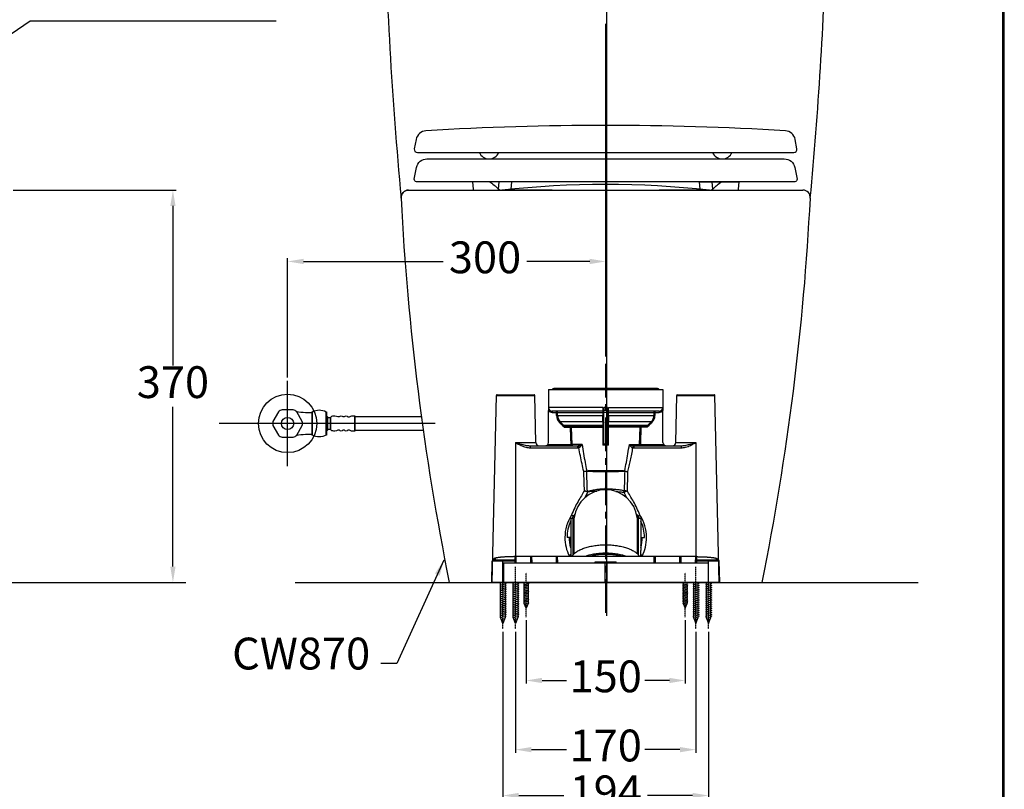
# Model space of a CAD drawing. Units: millimetres. Extents: x 700 to 2717, y 4118 to 6988.
# Drawn here: x 1771 to 2700, y 4731 to 5456 of the extents above; entities that cross this region are included whole.
import ezdxf

# ---------------------------------------------------------------- set-up
doc = ezdxf.new("R2010")
doc.units = ezdxf.units.MM
for name, pattern in [('CENTER', [50.8, 31.75, -6.35, 6.35, -6.35]), ('DASHED', [0.75, 0.5, -0.25]), ('HIDDEN', [0.375, 0.25, -0.125])]:
    doc.linetypes.add(name, pattern=pattern)
doc.layers.add('C', color=1, linetype='Continuous')
doc.layers.add('PIC02', color=7, linetype='Continuous')
doc.dimstyles.new('AM_ISO', dxfattribs={"dimscale": 3, "dimtxt": 3.5, "dimasz": 2.5, "dimexe": 1, "dimexo": 1, "dimgap": 1.5, "dimtad": 0, "dimtih": 1, "dimtoh": 1, "dimdsep": 46, "dimtxsty": 'Standard', "dimcen": 0, "dimclrd": 256, "dimclre": 256, "dimclrt": 2, "dimadec": 0, "dimazin": 2, "dimtp": 0.1, "dimtm": 0.1, "dimtfac": 0.71, "dimtix": 1, "dimtmove": 2, "dimatfit": 0, "dimfxl": 1, "dimlwd": -1, "dimlwe": -1, "dimarcsym": 0})
doc.dimstyles.get("Standard").update_dxf_attribs({"dimtxt": 15, "dimasz": 15, "dimexe": 0, "dimexo": 20, "dimgap": 0, "dimtad": 2, "dimtih": 1, "dimtoh": 1, "dimdec": 4, "dimdsep": 46, "dimtxsty": 'Standard', "dimcen": 0.09, "dimadec": 0, "dimazin": 2, "dimtfac": 1, "dimtdec": 4, "dimtofl": 0, "dimtmove": 0, "dimatfit": 3, "dimfxl": 1, "dimtolj": 1, "dimtzin": 0, "dimarcsym": 0})

# ---------------------------------------------------------------- blocks, each defined once
blk = doc.blocks.new('*D38')
at = {"layer": 'C'}
for p, q in [((2226.72, 4879.26), (2226.72, 4721.97)), ((2420.72, 4879.26), (2420.72, 4721.97)), ((2241.72, 4724.97), (2284.22, 4724.97)), ((2405.72, 4724.97), (2363.22, 4724.97))]:
    blk.add_line(p, q, dxfattribs=at)
for points in [[(2241.72, 4727.47), (2241.72, 4722.47), (2226.72, 4724.97)], [(2405.72, 4727.47), (2405.72, 4722.47), (2420.72, 4724.97)]]:
    blk.add_solid(points, dxfattribs=at)
at = {"layer": 'Defpoints', "color": 0}
for p in [(2226.72, 4882.26), (2420.72, 4882.26), (2420.72, 4724.97)]:
    blk.add_point(p, dxfattribs=at)
at = {"layer": 'C', "color": 2, "insert": (2323.72, 4724.97), "char_height": 30, "attachment_point": 5}
blk.add_mtext('194', dxfattribs=at)
blk = doc.blocks.new('*D39')
at = {"layer": 'C'}
for p, q in [((2023.72, 5119.04), (2023.72, 5231.52)), ((2038.72, 5228.52), (2170.38, 5228.52)), ((2308.72, 5228.52), (2249.38, 5228.52)), ((2323.72, 5139.04), (2323.72, 5231.52))]:
    blk.add_line(p, q, dxfattribs=at)
for points in [[(2038.72, 5231.02), (2038.72, 5226.02), (2023.72, 5228.52)], [(2308.72, 5231.02), (2308.72, 5226.02), (2323.72, 5228.52)]]:
    blk.add_solid(points, dxfattribs=at)
at = {"layer": 'Defpoints', "color": 0}
for p in [(2323.72, 5228.52), (2323.72, 5136.04), (2023.72, 5116.04)]:
    blk.add_point(p, dxfattribs=at)
at = {"layer": 'C', "color": 2, "insert": (2209.88, 5228.52), "char_height": 30, "attachment_point": 5}
blk.add_mtext('300', dxfattribs=at)
blk = doc.blocks.new('*D40')
for p, q in [((2238.72, 4879.25), (2238.72, 4765.23)), ((2408.72, 4879.26), (2408.72, 4765.23)), ((2253.72, 4768.23), (2286.72, 4768.23)), ((2393.72, 4768.23), (2360.72, 4768.23))]:
    blk.add_line(p, q)
for points in [[(2253.72, 4770.73), (2253.72, 4765.73), (2238.72, 4768.23)], [(2393.72, 4770.73), (2393.72, 4765.73), (2408.72, 4768.23)]]:
    blk.add_solid(points)
at = {"layer": 'Defpoints', "color": 0}
for p in [(2238.72, 4882.25), (2408.72, 4882.26), (2408.72, 4768.23)]:
    blk.add_point(p, dxfattribs=at)
at = {"color": 2, "insert": (2323.72, 4768.23), "char_height": 30, "attachment_point": 5}
blk.add_mtext('170', dxfattribs=at)
blk = doc.blocks.new('*D41')
for p, q in [((2248.72, 4890.25), (2248.72, 4830.44)), ((2398.72, 4890.25), (2398.72, 4830.44)), ((2263.72, 4833.44), (2286.72, 4833.44)), ((2383.72, 4833.44), (2360.72, 4833.44))]:
    blk.add_line(p, q)
for points in [[(2263.72, 4835.94), (2263.72, 4830.94), (2248.72, 4833.44)], [(2383.72, 4835.94), (2383.72, 4830.94), (2398.72, 4833.44)]]:
    blk.add_solid(points)
at = {"layer": 'Defpoints', "color": 0}
for p in [(2248.72, 4893.25), (2398.72, 4893.25), (2398.72, 4833.44)]:
    blk.add_point(p, dxfattribs=at)
at = {"color": 2, "insert": (2323.72, 4833.44), "char_height": 30, "attachment_point": 5}
blk.add_mtext('150', dxfattribs=at)
blk = doc.blocks.new('*D49')
for p, q in [((1764.9, 5295.84), (1918.55, 5295.84)), ((1915.55, 5280.84), (1915.55, 5130.34)), ((1915.55, 4940.84), (1915.55, 5091.34)), ((1601.9, 4925.84), (1918.55, 4925.84))]:
    blk.add_line(p, q)
for points in [[(1913.05, 5280.84), (1918.05, 5280.84), (1915.55, 5295.84)], [(1913.05, 4940.84), (1918.05, 4940.84), (1915.55, 4925.84)]]:
    blk.add_solid(points)
at = {"layer": 'Defpoints', "color": 0}
for p in [(1761.9, 5295.84), (1598.9, 4925.84), (1915.55, 4925.84)]:
    blk.add_point(p, dxfattribs=at)
at = {"color": 2, "insert": (1915.55, 5110.84), "char_height": 30, "attachment_point": 5}
blk.add_mtext('370', dxfattribs=at)

msp = doc.modelspace()

# ---------------------------------------------------------------- linework, layer by layer
at = {"color": 2, "linetype": 'DASHED'}
for p, q in [((2324.668, 4894.505), (2324.668, 5662.943)), ((2023.72, 5035.468), (2023.72, 5116.039))]:
    msp.add_line(p, q, dxfattribs=at)
at = {"color": 1}
for p, q in [((1795.951, 5455.361), (2012.838, 5455.361)), ((2323.72, 5215.938), (2323.72, 5452.662))]:
    msp.add_line(p, q, dxfattribs=at)
msp.add_line((2137.72, 5295.754), (2509.721, 5295.754))
at = {"color": 2, "linetype": 'CENTER'}
msp.add_line((2323.72, 4897.125), (2323.72, 5135.41), dxfattribs=at)
at = {"color": 6}
for p, q in [((2269.72, 5107.753), (2269.72, 5087.976)), ((2269.721, 5107.753), (2377.719, 5107.753)), ((2372.52, 5108.753), (2274.92, 5108.753)), ((2377.72, 5107.753), (2377.72, 5087.976)), ((2216.72, 4925.753), (2220.695, 5102.264)), ((2220.695, 5102.264), (2256.746, 5102.264)), ((2221.195, 5102.753), (2256.246, 5102.753)), ((2257.749, 5057.685), (2256.746, 5102.264)), ((2389.691, 5057.685), (2390.695, 5102.264)), ((2390.695, 5102.264), (2426.746, 5102.264)), ((2391.195, 5102.753), (2426.246, 5102.753)), ((2430.72, 4925.753), (2426.746, 5102.264)), ((2321.021, 5090.752), (2269.788, 5090.752)), ((2321.97, 5090.753), (2321.971, 5088.279)), ((2322.845, 5090.753), (2321.97, 5090.753)), ((2323.72, 5090.753), (2322.845, 5090.753)), ((2324.595, 5090.753), (2323.72, 5090.753)), ((2325.47, 5090.753), (2324.595, 5090.753)), ((2325.47, 5090.753), (2325.47, 5088.279)), ((2326.42, 5090.752), (2377.653, 5090.752)), ((2269.749, 5057.753), (2269.749, 5087.976)), ((2273.295, 5087.253), (2273.295, 5086.253)), ((2320.97, 5087.253), (2273.295, 5087.253)), ((2273.295, 5086.253), (2321.97, 5086.253)), ((2277.302, 5083.373), (2277.302, 5087.253)), ((2277.302, 5083.373), (2321.97, 5083.373)), ((2278.3, 5083.373), (2278.3, 5086.253)), ((2321.03, 5086.253), (2321.03, 5083.373)), ((2321.97, 5057.042), (2321.97, 5088.01)), ((2321.97, 5086.441), (2325.47, 5086.441)), ((2321.971, 5088.279), (2325.47, 5088.279)), ((2325.47, 5057.042), (2325.47, 5087.996)), ((2325.47, 5086.253), (2374.145, 5086.253)), ((2325.47, 5083.373), (2370.139, 5083.373)), ((2326.411, 5083.373), (2326.411, 5086.253)), ((2374.146, 5087.253), (2326.47, 5087.253)), ((2369.141, 5086.253), (2369.141, 5083.373)), ((2370.139, 5087.253), (2370.139, 5083.373)), ((2374.145, 5087.253), (2374.145, 5086.253)), ((2377.692, 5057.753), (2377.692, 5087.976)), ((2280.795, 5077.363), (2280.089, 5076.656)), ((2321.015, 5077.363), (2280.795, 5077.363)), ((2284.184, 5073.981), (2280.795, 5077.363)), ((2320.842, 5073.985), (2284.193, 5073.985)), ((2284.502, 5072.253), (2290.494, 5072.253)), ((2320.97, 5073.253), (2285.956, 5073.253)), ((2290.494, 5072.253), (2290.494, 5073.253)), ((2290.494, 5072.253), (2291.489, 5072.288)), ((2292.081, 5055.789), (2291.489, 5072.288)), ((2321.015, 5077.363), (2321.019, 5073.981)), ((2321.052, 5072.393), (2321.053, 5055.182)), ((2326.388, 5055.182), (2326.388, 5072.393)), ((2326.422, 5073.981), (2326.426, 5077.363)), ((2366.646, 5077.363), (2326.426, 5077.363)), ((2361.485, 5073.253), (2326.47, 5073.253)), ((2363.248, 5073.985), (2326.599, 5073.985)), ((2355.952, 5072.288), (2355.36, 5055.789)), ((2356.946, 5072.253), (2355.952, 5072.288)), ((2356.946, 5073.253), (2356.946, 5072.253)), ((2362.938, 5072.253), (2356.946, 5072.253)), ((2366.646, 5077.363), (2363.256, 5073.981)), ((2366.646, 5077.363), (2367.351, 5076.656)), ((2238.72, 5057.685), (2238.72, 4950.754)), ((2238.72, 5057.685), (2257.749, 5057.685)), ((2252.558, 5054.753), (2252.558, 5052.798)), ((2252.558, 5054.753), (2297.151, 5054.753)), ((2252.558, 5052.798), (2297.151, 5052.798)), ((2291.094, 5055.753), (2268.984, 5055.753)), ((2292.081, 5055.789), (2291.094, 5055.753)), ((2291.094, 5054.753), (2291.094, 5055.753)), ((2297.151, 5054.753), (2297.151, 5052.798)), ((2350.29, 5054.753), (2350.29, 5052.798)), ((2350.29, 5054.753), (2394.882, 5054.753)), ((2350.29, 5052.798), (2394.883, 5052.798)), ((2355.36, 5055.789), (2356.346, 5055.753)), ((2356.346, 5054.753), (2356.346, 5055.753)), ((2378.456, 5055.753), (2356.346, 5055.753)), ((2389.691, 5057.685), (2408.72, 5057.685)), ((2394.883, 5054.753), (2394.883, 5052.798)), ((2408.72, 5057.685), (2408.72, 4950.754)), ((2323.72, 5013.251), (2323.72, 5015.676)), ((2290.72, 4986.257), (2290.72, 4956.03)), ((2292.98, 4986.254), (2290.72, 4986.254)), ((2292.98, 4951.83), (2292.98, 4986.254)), ((2356.72, 4986.254), (2354.461, 4986.254)), ((2354.461, 4986.254), (2354.461, 4951.83)), ((2356.72, 4986.257), (2356.72, 4956.03)), ((2290.72, 4968.354), (2287.22, 4968.354)), ((2356.72, 4968.354), (2360.22, 4968.354)), ((2237.888, 4950.754), (2237.888, 4944.254)), ((2237.888, 4950.754), (2409.553, 4950.754)), ((2239.388, 4944.254), (2239.188, 4950.754)), ((2252.708, 4950.754), (2252.708, 4944.254)), ((2254.208, 4944.254), (2254.008, 4950.754)), ((2276.921, 4950.754), (2276.921, 4944.254)), ((2278.422, 4944.254), (2278.222, 4950.754)), ((2290.22, 4952.154), (2290.72, 4952.154)), ((2290.22, 4952.154), (2290.22, 4950.754)), ((2356.72, 4952.154), (2357.22, 4952.154)), ((2357.22, 4952.154), (2357.22, 4950.754)), ((2369.219, 4950.754), (2369.019, 4944.254)), ((2370.519, 4944.254), (2370.519, 4950.754)), ((2393.432, 4950.754), (2393.232, 4944.254)), ((2394.733, 4944.254), (2394.733, 4950.754)), ((2408.252, 4950.754), (2408.052, 4944.254)), ((2409.553, 4944.254), (2409.553, 4950.754)), ((2216.22, 4925.764), (2216.683, 4946.286)), ((2216.683, 4946.286), (2217.183, 4946.275)), ((2217.183, 4946.275), (2237.888, 4946.275)), ((2218.182, 4947.253), (2237.888, 4947.253)), ((2226.72, 4925.753), (2226.72, 4947.253)), ((2227.22, 4944.254), (2227.22, 4925.754)), ((2227.221, 4944.254), (2324.47, 4944.254)), ((2313.72, 4945.254), (2333.72, 4945.254)), ((2313.72, 4944.254), (2313.72, 4945.254)), ((2322.772, 4944.254), (2322.772, 4925.754)), ((2322.97, 4944.254), (2322.97, 4925.754)), ((2323.72, 4944.254), (2323.72, 4945.254)), ((2324.47, 4944.254), (2324.47, 4925.754)), ((2324.668, 4944.254), (2420.22, 4944.254)), ((2324.668, 4944.254), (2324.668, 4925.754)), ((2333.72, 4944.254), (2333.72, 4945.254)), ((2409.553, 4947.253), (2429.258, 4947.253)), ((2409.553, 4946.275), (2430.258, 4946.275)), ((2420.22, 4944.254), (2420.22, 4925.754)), ((2420.72, 4925.753), (2420.72, 4947.253)), ((2430.258, 4946.275), (2430.758, 4946.286)), ((2431.22, 4925.764), (2430.758, 4946.286)), ((2216.22, 4925.764), (2216.72, 4925.753)), ((2322.772, 4925.754), (2216.72, 4925.753)), ((2430.72, 4925.753), (2322.97, 4925.754)), ((2430.72, 4925.753), (2431.22, 4925.764))]:
    msp.add_line(p, q, dxfattribs=at)
at = {"color": 2}
msp.add_line((2162.964, 5075.754), (1959.144, 5075.754), dxfattribs=at)
at = {"color": 2, "linetype": 'HIDDEN'}
for p, q in [((2226.721, 4882.255), (2226.721, 4940.755)), ((2238.721, 4882.253), (2238.721, 4940.753)), ((2408.721, 4882.255), (2408.721, 4940.755)), ((2408.721, 4882.255), (2408.721, 4940.755)), ((2420.721, 4882.255), (2420.721, 4940.755)), ((2248.721, 4893.249), (2248.721, 4935.005)), ((2398.721, 4893.251), (2398.721, 4935.007)), ((2398.721, 4893.249), (2398.721, 4935.004))]:
    msp.add_line(p, q, dxfattribs=at)
at = {"color": 5}
msp.add_line((2030.931, 4925.754), (2618.406, 4925.754), dxfattribs=at)
at = {"lineweight": 30}
msp.add_lwpolyline([(699.665, 4118.369), (2699.626, 4118.369), (2699.626, 6988.395), (699.665, 6988.395)], close=True, dxfattribs=at)
at = {"color": 0}
msp.add_lwpolyline([(2698.128, 4447.312), (2698.128, 6986.897), (701.162, 6986.897), (701.162, 4447.312)], close=True, dxfattribs=at)
for points in [[(2501.165, 5331.236, 0.4716306), (2504.11, 5334.809), (2502.391, 5343.652, 0.3424441), (2493.166, 5351.726, 0.0295582), (2154.165, 5351.726, 0.3424441), (2144.939, 5343.652), (2143.22, 5334.809, 0.4716306), (2146.165, 5331.236)], [(2502.165, 5303.736), (2145.165, 5303.736, -0.4716306), (2143.202, 5306.118), (2145.345, 5317.145, -0.3590367), (2155.162, 5325.236), (2492.169, 5325.236, -0.3590367), (2501.985, 5317.145), (2504.129, 5306.118, -0.4716306)], [(2028.917, 5088.754), (2018.524, 5088.754, 0.0717968), (2015.06, 5086.754), (2009.864, 5077.754, 0.071797), (2009.864, 5073.754), (2015.06, 5064.754, 0.0717968), (2018.524, 5062.754), (2028.917, 5062.754, 0.0717967), (2032.381, 5064.754), (2037.577, 5073.754, 0.0717965), (2037.577, 5077.754), (2032.381, 5086.754, 0.0717967)], [(2047.02, 5086.754, -0.2692308), (2060.02, 5086.754), (2060.02, 5064.754, -0.2692308), (2047.02, 5064.754)]]:
    msp.add_lwpolyline(points, format="xyb", close=True)
for points in [[(2234.404, 5295.736, 0.1227846), (2234.671, 5296.667), (2235.165, 5303.736), (2198.165, 5303.736), (2198.66, 5296.667, 0.1202675), (2198.917, 5295.754, 0.1202675)], [(2214.356, 5303.736, -0.0301809), (2222.252, 5297.121, 0.1917077), (2225.689, 5295.754), (2421.642, 5295.754, 0.1917077), (2425.078, 5297.121, -0.0301809), (2432.975, 5303.736)], [(2222.4, 5295.754, 0.1202675), (2222.657, 5296.667), (2223.152, 5303.736)], [(2412.926, 5295.736, -0.1227846), (2412.66, 5296.667), (2412.165, 5303.736), (2449.165, 5303.736), (2448.671, 5296.667, -0.1202675), (2448.414, 5295.754, -0.1202675)], [(2424.93, 5295.754, -0.1202675), (2424.673, 5296.667), (2424.179, 5303.736)], [(2130.751, 5288.106, -0.4416169), (2137.72, 5295.754, 0.4415558), (2130.75, 5288.108, 0.0372071), (2176.22, 4925.754), (2471.22, 4925.754, 0.0372071), (2516.691, 5288.108, 0.4416169), (2509.721, 5295.755)], [(2031.938, 5087.089, 0.0482679), (2040.565, 5086.254), (2042.597, 5086.254), (2047.02, 5086.231), (2047.02, 5065.276), (2042.64, 5065.254), (2040.565, 5065.254, 0.0482679), (2031.938, 5064.419)]]:
    msp.add_lwpolyline(points, format="xyb")
for points in [[(2234.165, 5295.736), (2273.165, 5295.736), (2273.165, 5295.754), (2234.165, 5295.754)], [(2413.165, 5295.736), (2374.165, 5295.736), (2374.165, 5295.754), (2413.165, 5295.754)], [(2060.02, 5086.754), (2060.52, 5086.754), (2060.52, 5064.754), (2060.02, 5064.754)], [(2061.52, 5081.854), (2061.02, 5082.354), (2060.52, 5082.354), (2060.52, 5069.154), (2061.02, 5069.154), (2061.52, 5069.654), (2061.52, 5070.004), (2061.52, 5081.504)]]:
    msp.add_lwpolyline(points, close=True)
at = {"linetype": 'ByBlock'}
for points in [[(2064.02, 5081.504), (2064.02, 5070.004), (2061.52, 5070.004), (2061.52, 5081.504)], [(2224.471, 4892.687), (2224.471, 4925.755), (2228.971, 4925.755), (2228.971, 4892.687), (2226.721, 4887.255)]]:
    msp.add_lwpolyline(points, close=True, dxfattribs=at)
msp.add_lwpolyline([(2084.798, 5068.554, -0.144356), (2082.101, 5069.404), (2080.601, 5069.404, -0.4798738), (2077.27, 5069.304), (2075.771, 5069.304, -0.4615385), (2072.52, 5069.304), (2071.021, 5069.304, -0.1395991), (2068.387, 5068.554), (2067.211, 5068.554, -0.2074722), (2064.02, 5070.004), (2064.02, 5081.504, -0.2074722), (2067.211, 5082.954), (2068.387, 5082.954, -0.1395991), (2071.021, 5082.204), (2072.52, 5082.204, -0.4615385), (2075.771, 5082.204), (2077.27, 5082.204, -0.4798738), (2080.601, 5082.104), (2082.101, 5082.104, -0.1490094), (2084.889, 5082.954), (2087.02, 5082.954), (2087.02, 5068.554), (2084.798, 5068.554)], format="xyb", dxfattribs=at)
msp.add_lwpolyline([(2151.677, 5069.054), (2087.02, 5069.054), (2087.02, 5082.454), (2149.826, 5082.454)])
at = {"color": 6}
for points in [[(2284.193, 5073.985), (2284.188, 5073.984), (2284.184, 5073.981)], [(2285.956, 5073.253), (2285.951, 5073.252), (2285.948, 5073.251)], [(2361.493, 5073.251), (2361.49, 5073.252), (2361.485, 5073.253)], [(2363.256, 5073.981), (2363.253, 5073.984), (2363.248, 5073.985)], [(2293.971, 4987.125), (2293.969, 4987.105), (2293.955, 4987.034), (2293.936, 4986.961), (2293.91, 4986.886), (2293.876, 4986.811), (2293.836, 4986.737), (2293.789, 4986.666), (2293.734, 4986.597), (2293.672, 4986.532), (2293.603, 4986.472), (2293.528, 4986.417), (2293.446, 4986.369), (2293.357, 4986.328), (2293.264, 4986.295), (2293.166, 4986.271), (2293.064, 4986.257), (2292.98, 4986.254)], [(2354.461, 4986.254), (2354.373, 4986.258), (2354.269, 4986.272), (2354.168, 4986.298), (2354.072, 4986.333), (2353.982, 4986.376), (2353.898, 4986.428), (2353.821, 4986.485), (2353.752, 4986.549), (2353.69, 4986.617), (2353.637, 4986.688), (2353.591, 4986.761), (2353.553, 4986.835), (2353.522, 4986.909), (2353.499, 4986.981), (2353.482, 4987.05), (2353.471, 4987.115), (2353.469, 4987.125)]]:
    msp.add_lwpolyline(points, dxfattribs=at)
for radius in [27.5, 5.75]:
    msp.add_circle((2023.72, 5075.754), radius)
for centre, radius, start, end in [((6113.596, 5658.163), 4000, 181.26256, 185.308261), ((-1466.155, 5658.163), 4000, 354.691739, 358.232016), ((2213.665, 5335.236), 10, 203.578178, 336.421822), ((2433.665, 5335.236), 10, 203.578178, 336.421822), ((2323.665, 4390.348), 910.692, 83.823876, 96.176124)]:
    msp.add_arc(centre, radius, start, end)
for centre, radius, start, end in [((2274.92, 5106.753), 2, 90, 150), ((2372.52, 5106.753), 2, 30, 90), ((2221.195, 5102.253), 0.5, 90, 178.71), ((2256.246, 5102.253), 0.5, 1.29, 90), ((2391.195, 5102.253), 0.5, 90, 178.71), ((2426.246, 5102.253), 0.5, 1.29, 90), ((2372.934, 5087.904), 103.185, 178.418532, 179.95993), ((2273.291, 5090.756), 3.503, 180.071298, 270.065839), ((2374.15, 5090.756), 3.503, 269.934268, 359.928974), ((2274.457, 5087.904), 103.235, 0.040435, 1.581105), ((2273.295, 5090.761), 4.509, 218.146054, 270.009344), ((2277.301, 5086.254), 0.999, 359.945353, 89.943777), ((2286.792, 5083.375), 9.49, 180.008449, 225.069122), ((2286.79, 5083.375), 8.49, 180.0098, 225.082705), ((2320.97, 5086.253), 1, 10.681733, 90), ((1272.688, 5082.851), 1048.341, 359.700036, 0.028525), ((2326.47, 5086.253), 1, 90, 169.325652), ((3373.138, 5082.847), 1046.727, 179.971215, 180.300211), ((2360.651, 5083.375), 8.49, 314.917217, 359.990278), ((2360.649, 5083.375), 9.49, 314.930813, 359.991613), ((2370.14, 5086.254), 0.999, 90.054766, 180.056111), ((2374.146, 5090.761), 4.509, 269.990627, 321.853943), ((2285.951, 5075.755), 2.503, 225.123634, 269.942926), ((2285.957, 5075.743), 2.491, 224.9102, 269.981166), ((2320.97, 5072.253), 1, 0, 90), ((2326.47, 5072.253), 1, 90, 180), ((2361.484, 5075.743), 2.491, 270.018841, 315.08979), ((2361.49, 5075.754), 2.503, 270.057335, 314.877415), ((2260.749, 5057.753), 3, 181.29, 270), ((2266.749, 5057.753), 2.999, 318.172805, 359.996852), ((2297.148, 5059.412), 4.659, 270.028325, 278.709154), ((2297.153, 5057.437), 4.64, 269.974512, 285.146068), ((2323.72, 5035.799), 19.565, 82.164742, 97.835258), ((2323.72, 5035.059), 20.778, 83.955384, 96.044263), ((2350.289, 5057.438), 4.64, 254.868966, 270.018322), ((2350.292, 5059.414), 4.661, 261.292696, 269.970278), ((2380.691, 5057.753), 2.999, 180.001413, 221.82893), ((2386.692, 5057.753), 3, 270, 358.71), ((2256.958, 5221.122), 196.06, 283.589636, 284.430366), ((2296.966, 5030.687), 8.868, 359.842131, 3.617502), ((2350.5, 5030.686), 8.894, 176.387634, 180.151744), ((2350.6, 5219.974), 189.525, 267.280095, 268.129888), ((2390.081, 5219.488), 194.378, 255.564309, 256.412249), ((2283.169, 5030.162), 43.061, 338.296476, 340.342107), ((2364.304, 5030.173), 43.096, 199.658298, 201.707512), ((2323.72, 4983.251), 30, 7.418202, 172.581875), ((2305.461, 5011.928), 0.935, 338.863764, 352.480681), ((2242.011, 5182.445), 198.203, 299.96599, 300.901367), ((2323.713, 4968.242), 38.492, 146.747772, 180.001836), ((2323.72, 4968.354), 36.5, 142.89607, 150.590893), ((2323.72, 4968.354), 36.5, 29.409107, 37.111284), ((2323.734, 4968.244), 38.486, 359.996022, 33.332715), ((2323.72, 4968.354), 36.5, 155.094337, 180), ((2323.72, 4968.354), 36.5, 0, 24.905663), ((2323.718, 4968.241), 38.498, 179.999398, 207.050147), ((2323.72, 4968.354), 34.5, 180, 196.046789), ((2323.72, 4968.354), 34, 180, 193.259076), ((2323.72, 4968.354), 34, 346.740924, 0), ((2323.72, 4968.354), 34.5, 343.953211, 0), ((2323.722, 4968.241), 38.498, 332.950001, 0.000442), ((2218.182, 4946.253), 1, 90, 178.71), ((2429.258, 4946.253), 1, 1.29, 90)]:
    msp.add_arc(centre, radius, start, end, dxfattribs=at)
for points, start_tangent, end_tangent in [([(2321.02, 5090.752), (2321.019, 5089.974), (2321.016, 5089.234), (2321.01, 5088.571), (2321.003, 5088.017), (2320.993, 5087.6), (2320.982, 5087.34), (2320.97, 5087.253)], (0.0000096, -1), (-0.9999955, 0.0029969)), ([(2321.021, 5090.752), (2321.291, 5090.23), (2321.53, 5089.726), (2321.726, 5089.233), (2321.871, 5088.75), (2321.963, 5088.277)], (0.4665736, -0.8844824), (0.0973305, -0.9952521)), ([(2325.478, 5088.278), (2325.597, 5088.856), (2325.801, 5089.464), (2326.083, 5090.095), (2326.42, 5090.752)], (0.0973034, 0.9952548), (0.4666119, 0.8844622)), ([(2326.47, 5087.253), (2326.458, 5087.341), (2326.448, 5087.6), (2326.438, 5088.018), (2326.431, 5088.572), (2326.425, 5089.235), (2326.422, 5089.975), (2326.42, 5090.752)], (-0.9999957, -0.0029488), (0.0000099, 1)), ([(2320.97, 5087.253), (2320.99, 5087.196), (2321.001, 5087.111), (2321.011, 5086.977), (2321.02, 5086.786), (2321.027, 5086.54), (2321.03, 5086.253)], (1, 0), (0, -1)), ([(2321.97, 5087.994), (2321.968, 5088.134), (2321.958, 5088.279)], (0, 1), (-0.0968924, 0.9952949)), ([(2325.483, 5088.279), (2325.476, 5088.183), (2325.472, 5088.089), (2325.47, 5087.995)], (-0.0968655, -0.9952975), (0, -1)), ([(2326.411, 5086.253), (2326.412, 5086.412), (2326.415, 5086.584), (2326.42, 5086.764), (2326.427, 5086.94), (2326.439, 5087.097), (2326.453, 5087.21), (2326.47, 5087.253)], (0, 1), (1, 0)), ([(2284.502, 5072.253), (2282.296, 5074.454), (2280.089, 5076.656)], (-0.7079714, 0.7062411), (-0.7078076, 0.7064053)), ([(2284.184, 5073.981), (2284.196, 5073.916), (2284.226, 5073.753), (2284.274, 5073.495), (2284.337, 5073.15), (2284.414, 5072.731), (2284.502, 5072.253)], (0.1907116, -0.9816461), (0.1946311, -0.9808765)), ([(2285.948, 5073.251), (2285.893, 5073.214), (2285.757, 5073.12), (2285.542, 5072.971), (2285.254, 5072.771), (2284.903, 5072.529), (2284.502, 5072.253)], (-0.8148782, -0.5796323), (-0.8305262, -0.5569795)), ([(2291.489, 5072.288), (2291.344, 5072.773), (2290.982, 5073.125), (2290.494, 5073.253)], (-0.0414107, 0.9991422), (-1, 0)), ([(2291.094, 5055.753), (2290.893, 5061.253), (2290.693, 5066.753), (2290.494, 5072.253)], (-0.0367413, 0.9993248), (-0.0359683, 0.9993529)), ([(2291.489, 5072.288), (2292.347, 5072.306), (2294.158, 5072.324), (2296.945, 5072.342), (2300.606, 5072.358), (2304.998, 5072.372), (2309.968, 5072.382), (2315.374, 5072.389), (2321.052, 5072.393)], (0.9993417, 0.0362786), (1, 0.0002663)), ([(2320.88, 5073.588), (2320.842, 5073.985)], (-0.1444764, 0.9895082), (-0.0724367, 0.997373)), ([(2321.019, 5073.981), (2320.931, 5073.984), (2320.842, 5073.985)], (-0.998959, 0.0456162), (-1, -0.0002515)), ([(2320.97, 5073.253), (2320.923, 5073.338), (2320.88, 5073.588)], (-1, 0), (-0.1444764, 0.9895082)), ([(2320.981, 5073.251), (2320.97, 5073.253)], (-0.946399, 0.3229998), (-1, 0)), ([(2321.038, 5072.831), (2321.008, 5073.141), (2320.981, 5073.251)], (-0.1103758, 0.9938899), (-0.9463991, 0.3229997)), ([(2321.019, 5073.251), (2321.01, 5073.337), (2321.01, 5073.585)], (-0.9988277, 0.0484062), (-0.0835993, 0.9964995)), ([(2321.01, 5073.585), (2321.019, 5073.981)], (-0.0835993, 0.9964995), (0.0281938, 0.9996025)), ([(2321.015, 5077.363), (2321.496, 5077.258), (2321.844, 5077.001), (2321.97, 5076.656)], (0.9995038, -0.0314986), (0.0000001, -1)), ([(2321.97, 5072.253), (2321.958, 5072.529), (2321.923, 5072.78), (2321.87, 5073.008), (2321.801, 5073.215), (2321.716, 5073.406), (2321.605, 5073.59), (2321.456, 5073.765), (2321.262, 5073.908), (2321.019, 5073.981)], (-0.0001127, 1), (-0.996679, 0.0814313)), ([(2321.052, 5072.393), (2321.038, 5072.831)], (0.0022083, 0.9999976), (-0.1103758, 0.9938899)), ([(2321.052, 5072.393), (2321.406, 5072.379), (2321.705, 5072.348), (2321.902, 5072.304), (2321.97, 5072.253)], (0.9999332, -0.0115584), (0, -1)), ([(2326.426, 5077.363), (2325.945, 5077.258), (2325.597, 5077.001), (2325.47, 5076.656)], (-0.9995038, -0.0314989), (0.0000116, -1)), ([(2326.422, 5073.981), (2326.178, 5073.907), (2325.982, 5073.762), (2325.833, 5073.586), (2325.723, 5073.401), (2325.638, 5073.21), (2325.57, 5073.004), (2325.517, 5072.777), (2325.483, 5072.527), (2325.47, 5072.253)], (-0.9966625, -0.0816329), (-0.0001106, -1)), ([(2326.388, 5072.393), (2326.102, 5072.383), (2325.846, 5072.362), (2325.643, 5072.332), (2325.514, 5072.294), (2325.47, 5072.253)], (-0.9999332, -0.0115584), (0, -1)), ([(2326.403, 5072.831), (2326.388, 5072.393)], (-0.1103736, -0.9938902), (0.0022103, -0.9999976)), ([(2355.952, 5072.288), (2355.1, 5072.306), (2353.299, 5072.324), (2350.518, 5072.342), (2346.855, 5072.358), (2342.459, 5072.372), (2337.485, 5072.382), (2332.074, 5072.389), (2326.388, 5072.393)], (-0.9993417, 0.0362785), (-1, 0.0002663)), ([(2326.432, 5073.141), (2326.403, 5072.831)], (-0.0102167, -0.9999478), (-0.1103736, -0.9938902)), ([(2326.422, 5073.251), (2326.431, 5073.337), (2326.431, 5073.585)], (0.99886, 0.0477355), (0.0835814, 0.996501)), ([(2326.599, 5073.985), (2326.51, 5073.984), (2326.422, 5073.981)], (-1, 0.0002536), (-0.9989589, -0.0456182)), ([(2326.431, 5073.585), (2326.422, 5073.981)], (0.0835814, 0.996501), (-0.0282179, 0.9996018)), ([(2326.47, 5073.253), (2326.432, 5073.141)], (-1, 0), (-0.0102167, -0.9999478)), ([(2326.47, 5073.253), (2326.517, 5073.338), (2326.561, 5073.588)], (1, 0), (0.1445205, 0.9895018)), ([(2326.561, 5073.588), (2326.599, 5073.985)], (0.1445205, 0.9895018), (0.0724717, 0.9973705)), ([(2356.946, 5073.253), (2356.459, 5073.125), (2356.097, 5072.773), (2355.952, 5072.288)], (-1, 0), (-0.0414108, -0.9991422)), ([(2356.946, 5072.253), (2356.748, 5066.753), (2356.548, 5061.253), (2356.346, 5055.753)], (-0.0359683, -0.9993529), (-0.0367413, -0.9993248)), ([(2362.938, 5072.253), (2362.707, 5072.412), (2362.497, 5072.557), (2362.306, 5072.689), (2362.133, 5072.809), (2361.973, 5072.919), (2361.819, 5073.026), (2361.673, 5073.127), (2361.554, 5073.209), (2361.493, 5073.251)], (-0.8247638, 0.5654773), (-0.8177932, 0.5755121)), ([(2367.351, 5076.656), (2365.144, 5074.453), (2362.938, 5072.253)], (-0.7078077, -0.7064052), (-0.7079712, -0.7062413)), ([(2362.938, 5072.253), (2362.989, 5072.529), (2363.035, 5072.78), (2363.077, 5073.008), (2363.115, 5073.215), (2363.151, 5073.406), (2363.184, 5073.59), (2363.217, 5073.765), (2363.243, 5073.908), (2363.256, 5073.981)], (0.1845548, 0.9828222), (0.1546033, 0.9879766)), ([(2238.72, 5057.685), (2240.296, 5056.838), (2242.016, 5055.945), (2243.937, 5055.024), (2246.092, 5054.13), (2248.329, 5053.406), (2250.504, 5052.951), (2252.558, 5052.798)], (0.8792858, -0.4762946), (1, -0.0000522)), ([(2238.721, 5057.685), (2240.477, 5057.176), (2242.37, 5056.641), (2244.423, 5056.088), (2246.628, 5055.552), (2248.796, 5055.118), (2250.784, 5054.845), (2252.558, 5054.753)], (0.9602149, -0.2792623), (1, -0.0000396)), ([(2266.787, 5054.753), (2267.339, 5054.807), (2267.837, 5054.952), (2268.279, 5055.169), (2268.663, 5055.442), (2268.984, 5055.753)], (1, 0), (0.6668558, 0.7451867)), ([(2292.081, 5055.789), (2291.961, 5055.274), (2291.598, 5054.893), (2291.094, 5054.753)], (0.0305343, -0.9995337), (-1, 0)), ([(2301.421, 5055.858), (2298.015, 5055.843), (2295.264, 5055.826), (2293.26, 5055.808), (2292.081, 5055.789)], (-0.999993, -0.003735), (-0.9997043, -0.0243155)), ([(2297.854, 5054.806), (2298.504, 5054.937), (2299.214, 5055.128), (2299.878, 5055.334), (2300.458, 5055.526), (2300.962, 5055.699), (2301.421, 5055.858)], (0.9884173, 0.1517603), (0.945059, 0.3268998)), ([(2297.854, 5054.806), (2297.921, 5054.574), (2298.038, 5054.154), (2298.192, 5053.595), (2298.365, 5052.959)], (0.2899484, -0.9570423), (0.2619679, -0.9650766)), ([(2298.365, 5052.959), (2299.095, 5053.294), (2299.789, 5053.812), (2300.355, 5054.381), (2300.794, 5054.92), (2301.137, 5055.407), (2301.421, 5055.858)], (0.9558021, 0.2940108), (0.5154807, 0.8569012)), ([(2303.026, 5030.549), (2301.39, 5037.678), (2299.84, 5045.148), (2298.365, 5052.959)], (-0.2351616, 0.9719563), (-0.1777367, 0.9840781)), ([(2301.421, 5055.858), (2302.804, 5047.291), (2304.263, 5039.088), (2305.816, 5031.246)], (0.1525291, -0.988299), (0.2053621, -0.9786861)), ([(2321.532, 5055.721), (2321.377, 5055.551), (2321.216, 5055.37), (2321.053, 5055.182)], (-0.6776992, -0.7353392), (-0.6541697, -0.7563478)), ([(2321.97, 5057.042), (2321.919, 5056.534), (2321.773, 5056.089), (2321.532, 5055.721)], (0, -1), (-0.6776992, -0.7353392)), ([(2325.908, 5055.721), (2325.668, 5056.089), (2325.522, 5056.534), (2325.47, 5057.042)], (-0.6777092, 0.73533), (0, 1)), ([(2325.908, 5055.721), (2326.063, 5055.551), (2326.224, 5055.37), (2326.388, 5055.182)], (0.6777092, -0.73533), (0.6541708, -0.7563468)), ([(2341.624, 5031.246), (2343.175, 5039.072), (2344.634, 5047.278), (2346.02, 5055.858)], (0.2056134, 0.9786333), (0.1525124, 0.9883016)), ([(2349.077, 5052.958), (2347.932, 5046.842), (2346.776, 5041.079), (2345.604, 5035.653), (2344.415, 5030.55)], (-0.1777706, -0.984072), (-0.2355395, -0.9718648)), ([(2346.019, 5055.858), (2346.423, 5055.718), (2346.846, 5055.573), (2347.309, 5055.417), (2347.825, 5055.25), (2348.403, 5055.077), (2349.017, 5054.918), (2349.587, 5054.806)], (0.9451727, -0.326571), (0.9884041, -0.1518463)), ([(2346.02, 5055.858), (2349.428, 5055.843), (2352.182, 5055.826), (2354.185, 5055.808), (2355.36, 5055.789)], (0.999993, -0.0037354), (0.9997043, -0.0243156)), ([(2346.02, 5055.858), (2346.268, 5055.461), (2346.551, 5055.05), (2346.887, 5054.614), (2347.3, 5054.15), (2347.815, 5053.673), (2348.429, 5053.244), (2349.077, 5052.958)], (0.5159906, -0.8565942), (0.9555735, -0.294753)), ([(2349.587, 5054.806), (2349.52, 5054.574), (2349.403, 5054.154), (2349.249, 5053.595), (2349.076, 5052.959)], (-0.2899021, -0.9570563), (-0.2620007, -0.9650677)), ([(2356.346, 5054.753), (2355.842, 5054.893), (2355.48, 5055.274), (2355.36, 5055.789)], (-1, 0), (0.0305344, 0.9995337)), ([(2378.456, 5055.753), (2378.777, 5055.442), (2379.163, 5055.168), (2379.605, 5054.951), (2380.102, 5054.806), (2380.654, 5054.753)], (0.6668558, -0.7451867), (1, 0)), ([(2394.883, 5052.798), (2396.909, 5052.948), (2399.068, 5053.394), (2401.331, 5054.123), (2403.536, 5055.039), (2405.472, 5055.969), (2407.177, 5056.855), (2408.72, 5057.685)], (1, 0.0000512), (0.8792864, 0.4762934)), ([(2394.883, 5054.753), (2396.633, 5054.843), (2398.603, 5055.111), (2400.796, 5055.549), (2403.05, 5056.097), (2405.123, 5056.655), (2406.999, 5057.187), (2408.72, 5057.685)], (1, 0.0000384), (0.9602145, 0.2792634)), ([(2305.835, 5030.663), (2304.962, 5030.623), (2304.013, 5030.585), (2303.026, 5030.55)], (-0.9988281, -0.0483986), (-0.999451, -0.0331305)), ([(2303.642, 5012.417), (2303.331, 5021.444), (2303.026, 5030.549)], (-0.0346186, 0.9994006), (-0.0331473, 0.9994505)), ([(2305.816, 5031.247), (2307.476, 5031.262), (2309.439, 5031.274), (2311.7, 5031.28), (2314.251, 5031.287), (2317.104, 5031.301), (2320.336, 5031.306), (2323.96, 5031.302), (2327.519, 5031.306), (2330.666, 5031.3), (2333.445, 5031.286), (2335.926, 5031.279), (2338.12, 5031.273), (2340.022, 5031.261), (2341.624, 5031.246)], (0.9999489, 0.0101138), (0.9999488, -0.0101174)), ([(2306.387, 5011.806), (2306.108, 5021.232), (2305.834, 5030.663)], (-0.0299753, 0.9995506), (-0.0286523, 0.9995894)), ([(2305.834, 5030.663), (2307.493, 5030.655), (2309.454, 5030.644), (2311.713, 5030.628), (2314.263, 5030.616), (2317.114, 5030.613), (2320.339, 5030.607), (2323.96, 5030.6), (2327.514, 5030.608), (2330.656, 5030.614), (2333.433, 5030.616), (2335.913, 5030.629), (2338.105, 5030.644), (2340.005, 5030.655), (2341.606, 5030.663)], (0.9999894, -0.0046021), (0.9999894, 0.0046002)), ([(2341.606, 5030.663), (2341.343, 5021.576), (2341.074, 5012.491)], (-0.0286522, -0.9995894), (-0.0299251, -0.9995521)), ([(2344.415, 5030.55), (2344.11, 5021.463), (2343.801, 5012.372)], (-0.0331472, -0.9994505), (-0.034619, -0.9994006)), ([(2303.642, 5012.417), (2300.76, 5007.61), (2297.633, 5002.27), (2294.448, 4996.185), (2291.523, 4989.349)], (-0.5128823, -0.8584589), (-0.3482709, -0.9373939)), ([(2303.641, 5012.377), (2304.369, 5012.182), (2305.068, 5011.984), (2305.727, 5011.785), (2306.332, 5011.591)], (0.9678683, -0.2514575), (0.9494141, -0.3140268)), ([(2303.642, 5012.377), (2304.612, 5012.142), (2305.538, 5011.951), (2306.387, 5011.806)], (0.9672262, -0.2539162), (0.9884456, -0.1515763)), ([(2306.808, 5011.533), (2303.899, 5005.627)], (-0.4304334, -0.9026223), (-0.447702, -0.8941828)), ([(2306.332, 5011.591), (2306.489, 5011.551), (2306.649, 5011.532), (2306.809, 5011.533)], (0.9491005, -0.3149733), (0.9983189, 0.0579598)), ([(2306.387, 5011.806), (2306.523, 5011.791), (2306.661, 5011.797), (2306.797, 5011.823)], (0.9819501, -0.18914), (0.9693474, 0.245694)), ([(2306.797, 5011.823), (2308.086, 5012.143), (2309.43, 5012.457), (2310.817, 5012.76), (2312.233, 5013.048), (2313.662, 5013.314), (2315.091, 5013.552), (2316.512, 5013.76), (2317.918, 5013.929), (2319.307, 5014.069), (2320.671, 5014.158), (2321.973, 5014.218), (2323.177, 5014.237)], (0.969278, 0.2459678), (0.9999493, 0.0100694)), ([(2306.808, 5011.533), (2306.813, 5011.628), (2306.809, 5011.725), (2306.797, 5011.823)], (0.1010279, 0.9948836), (-0.174347, 0.9846843)), ([(2306.808, 5011.533), (2308.175, 5011.694), (2309.6, 5011.818), (2311.07, 5011.906), (2312.569, 5011.964), (2314.077, 5011.995), (2315.384, 5012.006)], (0.9911169, 0.1329934), (0.9999939, 0.0035037)), ([(2323.178, 5014.238), (2322.91, 5013.438), (2322.847, 5013.188)], (-0.3704549, -0.9288504), (-0.2233945, -0.9747281)), ([(2324.265, 5014.234), (2328.676, 5014.105), (2333.001, 5013.773), (2337.166, 5013.235), (2341.074, 5012.491)], (0.9999835, -0.0057531), (0.975298, -0.2208933)), ([(2324.593, 5013.189), (2324.265, 5014.234)], (-0.2232056, 0.9747714), (-0.3697589, 0.9291277)), ([(2333.317, 5011.647), (2337.225, 5011.276), (2341.011, 5010.74)], (0.9971753, -0.0751094), (0.9857903, -0.1679805)), ([(2341.011, 5010.738), (2340.991, 5011.309), (2341.012, 5011.895), (2341.074, 5012.488)], (-0.0751162, 0.9971748), (0.1340212, 0.9909785)), ([(2343.538, 5005.632), (2341.011, 5010.74)], (-0.4481585, 0.8939541), (-0.434127, 0.9008517)), ([(2341.074, 5012.488), (2342.378, 5012.43), (2343.801, 5012.377)], (0.9987879, -0.0492205), (0.9994013, -0.0345976)), ([(2355.889, 4989.392), (2353.087, 4995.989), (2349.911, 5002.086), (2346.743, 5007.507), (2343.801, 5012.372)], (-0.3483, 0.9373831), (-0.5129082, 0.8584435)), ([(2293.387, 4988.431), (2292.66, 4988.792), (2291.53, 4989.361)], (-0.8957991, 0.4444592), (-0.8913594, 0.4532972)), ([(2293.971, 4952.952), (2293.971, 4955.636), (2293.971, 4961.912), (2293.972, 4967.128), (2293.972, 4971.274), (2293.971, 4974.624), (2293.971, 4977.323), (2293.971, 4979.475), (2293.971, 4981.196), (2293.972, 4982.585), (2293.971, 4983.701), (2293.971, 4984.577), (2293.971, 4985.264), (2293.971, 4985.8), (2293.971, 4986.213), (2293.971, 4986.526), (2293.971, 4986.755), (2293.971, 4986.913), (2293.971, 4987.018), (2293.971, 4987.082), (2293.971, 4987.116)], (-0.0000072, 1), (0.999993, -0.0037504)), ([(2353.469, 4987.121), (2353.469, 4987.062), (2353.469, 4986.947), (2353.469, 4986.749), (2353.469, 4986.445), (2353.469, 4986.007), (2353.469, 4985.405), (2353.469, 4984.597), (2353.469, 4983.529), (2353.469, 4982.136), (2353.469, 4980.338), (2353.469, 4978.032), (2353.469, 4975.112), (2353.469, 4971.359), (2353.469, 4966.828), (2353.469, 4962.052), (2353.469, 4957.416), (2353.469, 4953.037), (2353.469, 4952.952)], (0.9999768, -0.0068152), (-0.0000119, -1)), ([(2354.054, 4988.431), (2354.786, 4988.796), (2355.91, 4989.361)], (0.8959194, 0.4442167), (0.8937706, 0.4485244)), ([(2292.046, 4950.759), (2292.086, 4950.818), (2294.04, 4953.03), (2296.739, 4955.074), (2300.115, 4956.899), (2304.083, 4958.458), (2308.544, 4959.714), (2313.386, 4960.634), (2318.487, 4961.196), (2323.719, 4961.384), (2328.952, 4961.196), (2334.053, 4960.634), (2338.894, 4959.714), (2343.355, 4958.459), (2347.324, 4956.899), (2350.7, 4955.075), (2353.399, 4953.031), (2355.354, 4950.82), (2355.395, 4950.759)], (0.5596114, 0.8287551), (0.5596226, -0.8287476)), ([(2237.888, 4950.183), (2237.53, 4950.181), (2236.348, 4950.17), (2235.177, 4950.152), (2234.019, 4950.126), (2232.876, 4950.093), (2231.75, 4950.054), (2230.642, 4950.007), (2229.559, 4949.952), (2228.504, 4949.891), (2227.48, 4949.822), (2226.49, 4949.747), (2225.535, 4949.664), (2224.619, 4949.574), (2223.745, 4949.476), (2222.917, 4949.372), (2222.137, 4949.26), (2221.407, 4949.142), (2220.731, 4949.016), (2220.109, 4948.883), (2219.544, 4948.744)], (-0.9999903, -0.0043934), (-0.9660554, -0.258335)), ([(2290.72, 4956.03), (2290.731, 4952.327), (2290.737, 4950.754)], (0, -1), (0.0042408, -0.999991)), ([(2342.252, 4950.793), (2338.895, 4951.695), (2334.053, 4952.615), (2328.953, 4953.177), (2323.721, 4953.365), (2318.489, 4953.177), (2313.388, 4952.615), (2308.546, 4951.695), (2305.188, 4950.793)], (-0.9561307, 0.2929404), (-0.9561305, -0.2929412)), ([(2308.19, 4950.764), (2312.947, 4951.76), (2318.25, 4952.405), (2323.72, 4952.623), (2329.19, 4952.405), (2334.494, 4951.76), (2339.251, 4950.764)], (0.9684589, 0.2491733), (0.9684589, -0.2491733)), ([(2356.703, 4950.754), (2356.71, 4952.328), (2356.72, 4956.03)], (0.0042408, 0.999991), (0, 1)), ([(2409.553, 4950.183), (2409.832, 4950.182), (2410.947, 4950.172), (2412.063, 4950.155), (2413.173, 4950.132), (2414.272, 4950.103), (2415.354, 4950.066), (2416.416, 4950.024), (2417.457, 4949.975), (2418.476, 4949.919), (2419.467, 4949.857), (2420.429, 4949.788), (2421.358, 4949.713), (2422.253, 4949.631), (2423.112, 4949.543), (2423.932, 4949.448), (2424.71, 4949.346), (2425.444, 4949.239), (2426.131, 4949.125), (2426.77, 4949.004), (2427.359, 4948.877), (2427.897, 4948.744)], (0.9999902, -0.0044167), (0.9660553, -0.2583353)), ([(2217.538, 4947.275), (2217.361, 4946.95), (2217.235, 4946.608), (2217.183, 4946.275)], (-0.5328433, -0.8462139), (-0.033812, -0.9994282)), ([(2219.544, 4948.744), (2219.287, 4948.669), (2219.023, 4948.565), (2218.757, 4948.43), (2218.493, 4948.264), (2218.234, 4948.067), (2217.984, 4947.836), (2217.75, 4947.572), (2217.538, 4947.275)], (-0.972355, -0.2335077), (-0.5328433, -0.8462139)), ([(2219.544, 4948.744), (2219.452, 4948.172), (2219.162, 4947.688), (2218.716, 4947.366), (2218.182, 4947.253)], (0.0256252, -0.9996716), (-1, 0.0000002)), ([(2429.258, 4947.253), (2428.725, 4947.366), (2428.279, 4947.688), (2427.989, 4948.172), (2427.897, 4948.744)], (-1, -0.0000003), (0.0256287, 0.9996715)), ([(2427.897, 4948.744), (2428.331, 4948.602), (2428.757, 4948.388), (2429.134, 4948.126), (2429.454, 4947.839), (2429.716, 4947.541), (2429.915, 4947.255)], (0.9723803, -0.2334021), (0.5265489, -0.8501449)), ([(2429.915, 4947.255), (2430.054, 4947.004), (2430.15, 4946.782), (2430.211, 4946.589), (2430.245, 4946.425), (2430.258, 4946.275)], (0.5265489, -0.8501449), (0.0225128, -0.9997466))]:
    msp.add_spline(points, degree=3, dxfattribs=dict(at, start_tangent=start_tangent, end_tangent=end_tangent))
at = {"layer": 'C'}
for p, q in [((2227.541, 4925.755), (2223.721, 4924.732)), ((2229.721, 4924.529), (2223.721, 4922.922)), ((2229.721, 4922.719), (2223.721, 4921.112)), ((2239.541, 4925.753), (2235.721, 4924.73)), ((2241.721, 4924.527), (2235.721, 4922.92)), ((2241.721, 4922.717), (2235.721, 4921.11)), ((2249.404, 4925.754), (2246.225, 4924.902)), ((2251.217, 4924.734), (2246.225, 4923.397)), ((2251.217, 4923.227), (2246.225, 4921.891)), ((2251.217, 4921.722), (2246.225, 4920.385)), ((2396.226, 4924.733), (2401.218, 4923.396)), ((2396.226, 4923.227), (2401.218, 4921.89)), ((2396.226, 4921.721), (2401.218, 4920.384)), ((2405.722, 4924.529), (2411.722, 4922.922)), ((2405.722, 4922.719), (2411.722, 4921.112)), ((2407.901, 4925.755), (2411.722, 4924.732)), ((2417.722, 4924.529), (2423.722, 4922.922)), ((2417.722, 4922.719), (2423.722, 4921.112)), ((2419.901, 4925.755), (2423.722, 4924.732)), ((2229.721, 4920.91), (2223.721, 4919.303)), ((2229.721, 4919.1), (2223.721, 4917.492)), ((2229.721, 4917.289), (2223.721, 4915.682)), ((2229.721, 4915.479), (2223.721, 4913.872)), ((2229.721, 4913.669), (2223.721, 4912.062)), ((2241.721, 4920.907), (2235.721, 4919.3)), ((2241.721, 4919.097), (2235.721, 4917.49)), ((2241.721, 4917.287), (2235.721, 4915.68)), ((2241.721, 4915.477), (2235.721, 4913.87)), ((2241.721, 4913.667), (2235.721, 4912.059)), ((2251.217, 4920.216), (2246.225, 4918.879)), ((2251.217, 4918.71), (2246.225, 4917.373)), ((2251.217, 4917.204), (2246.225, 4915.867)), ((2251.217, 4915.698), (2246.225, 4914.361)), ((2251.217, 4914.192), (2246.225, 4912.855)), ((2251.217, 4912.686), (2246.225, 4911.349)), ((2396.226, 4920.215), (2401.218, 4918.878)), ((2396.226, 4918.709), (2401.218, 4917.372)), ((2396.226, 4917.203), (2401.218, 4915.866)), ((2396.226, 4915.697), (2401.217, 4914.36)), ((2396.226, 4914.191), (2401.217, 4912.854)), ((2396.226, 4912.685), (2401.217, 4911.348)), ((2405.722, 4920.91), (2411.722, 4919.302)), ((2405.722, 4919.1), (2411.722, 4917.492)), ((2405.722, 4917.289), (2411.722, 4915.682)), ((2405.722, 4915.479), (2411.722, 4913.872)), ((2405.722, 4913.669), (2411.721, 4912.062)), ((2417.722, 4920.91), (2423.722, 4919.303)), ((2417.722, 4919.1), (2423.722, 4917.492)), ((2417.722, 4917.289), (2423.722, 4915.682)), ((2417.722, 4915.479), (2423.722, 4913.872)), ((2417.722, 4913.669), (2423.721, 4912.062)), ((2229.721, 4911.859), (2223.721, 4910.252)), ((2229.721, 4910.049), (2223.721, 4908.442)), ((2229.721, 4908.239), (2223.721, 4906.632)), ((2229.721, 4906.429), (2223.721, 4904.822)), ((2229.721, 4904.619), (2223.721, 4903.012)), ((2241.721, 4911.857), (2235.721, 4910.249)), ((2241.721, 4910.047), (2235.721, 4908.439)), ((2241.721, 4908.236), (2235.721, 4906.629)), ((2241.721, 4906.427), (2235.721, 4904.819)), ((2241.721, 4904.616), (2235.721, 4903.009)), ((2251.217, 4911.18), (2246.225, 4909.843)), ((2251.217, 4909.674), (2246.225, 4908.337)), ((2251.217, 4908.168), (2246.225, 4906.831)), ((2251.217, 4906.662), (2247.037, 4905.542)), ((2250.125, 4904.864), (2247.598, 4904.187)), ((2249.423, 4903.169), (2248.16, 4902.831)), ((2396.226, 4911.179), (2401.218, 4909.842)), ((2396.226, 4909.674), (2401.218, 4908.336)), ((2396.226, 4908.167), (2401.218, 4906.83)), ((2396.226, 4906.661), (2400.406, 4905.542)), ((2397.318, 4904.863), (2399.845, 4904.186)), ((2398.02, 4903.169), (2399.283, 4902.83)), ((2405.722, 4911.859), (2411.721, 4910.252)), ((2405.722, 4910.049), (2411.721, 4908.442)), ((2405.722, 4908.239), (2411.722, 4906.632)), ((2405.722, 4906.429), (2411.722, 4904.822)), ((2405.722, 4904.619), (2411.722, 4903.012)), ((2417.722, 4911.859), (2423.721, 4910.252)), ((2417.722, 4910.049), (2423.721, 4908.442)), ((2417.722, 4908.239), (2423.722, 4906.632)), ((2417.722, 4906.429), (2423.722, 4904.822)), ((2417.722, 4904.619), (2423.722, 4903.012)), ((2229.721, 4902.809), (2223.721, 4901.202)), ((2229.721, 4900.999), (2223.721, 4899.392)), ((2229.721, 4899.189), (2223.721, 4897.582)), ((2229.721, 4897.379), (2223.721, 4895.772)), ((2229.721, 4895.569), (2223.721, 4893.962)), ((2229.721, 4893.758), (2224.597, 4892.386)), ((2241.721, 4902.806), (2235.721, 4901.199)), ((2241.721, 4900.996), (2235.721, 4899.389)), ((2241.721, 4899.186), (2235.721, 4897.579)), ((2241.721, 4897.376), (2235.721, 4895.769)), ((2241.721, 4895.566), (2235.721, 4893.959)), ((2241.721, 4893.756), (2236.597, 4892.383)), ((2405.722, 4902.809), (2411.722, 4901.202)), ((2405.722, 4900.999), (2411.722, 4899.392)), ((2405.722, 4899.189), (2411.721, 4897.581)), ((2405.722, 4897.379), (2411.721, 4895.771)), ((2405.722, 4895.569), (2411.721, 4893.961)), ((2405.722, 4893.758), (2410.846, 4892.385)), ((2417.722, 4902.809), (2423.722, 4901.202)), ((2417.722, 4900.999), (2423.722, 4899.392)), ((2417.722, 4899.189), (2423.721, 4897.582)), ((2417.722, 4897.379), (2423.721, 4895.772)), ((2417.722, 4895.569), (2423.721, 4893.962)), ((2417.722, 4893.758), (2422.846, 4892.386)), ((2228.533, 4891.63), (2225.271, 4890.756)), ((2227.69, 4889.594), (2225.946, 4889.127)), ((2240.533, 4891.627), (2237.271, 4890.754)), ((2239.69, 4889.592), (2237.946, 4889.124)), ((2406.909, 4891.63), (2410.172, 4890.756)), ((2407.753, 4889.594), (2409.497, 4889.127)), ((2418.909, 4891.63), (2422.172, 4890.756)), ((2419.753, 4889.594), (2421.497, 4889.127))]:
    msp.add_line(p, q, dxfattribs=at)
at = {"layer": 'C', "linetype": 'ByBlock'}
for points in [[(2236.471, 4892.685), (2236.471, 4925.753), (2240.971, 4925.753), (2240.971, 4892.685), (2238.721, 4887.253)], [(2246.849, 4905.995), (2246.849, 4925.754), (2250.593, 4925.754), (2250.593, 4905.995), (2248.721, 4901.476)], [(2400.593, 4905.994), (2400.593, 4925.753), (2396.849, 4925.753), (2396.849, 4905.994), (2398.721, 4901.475)], [(2410.971, 4892.687), (2410.971, 4925.755), (2406.471, 4925.755), (2406.471, 4892.687), (2408.721, 4887.255)], [(2422.971, 4892.687), (2422.971, 4925.755), (2418.471, 4925.755), (2418.471, 4892.687), (2420.721, 4887.255)]]:
    msp.add_lwpolyline(points, close=True, dxfattribs=at)
at = {"layer": 'PIC02', "color": 5, "linetype": 'Continuous'}
msp.add_line((925.279, 4925.839), (1927.808, 4925.839), dxfattribs=at)

# ---------------------------------------------------------------- texts
at = {"layer": 'C', "insert": (2101.577, 4834.445), "char_height": 30, "attachment_point": 9}
msp.add_mtext('CW870', dxfattribs=at)

# ---------------------------------------------------------------- dimensions: what is measured, and where the dimension line sits
at = {"color": 1}
dim = msp.add_linear_dim(base=(1915.553, 4925.839), p1=(1761.904, 5295.839), p2=(1598.904, 4925.839), angle=90, dimstyle='AM_ISO', override={"dimtxt": 10, "dimasz": 5}, dxfattribs=at)
dim.commit()
dim.dimension.update_dxf_attribs({"geometry": '*D49', "text_midpoint": (1915.553, 5110.839)})
for base, p1, p2, picture, middle in [((2398.721, 4833.437), (2248.721, 4893.251), (2398.721, 4893.251), '*D41', (2323.721, 4833.437)), ((2408.721, 4768.227), (2238.721, 4882.253), (2408.721, 4882.255), '*D40', (2323.721, 4768.227))]:
    dim = msp.add_linear_dim(base=base, p1=p1, p2=p2, dimstyle='AM_ISO', override={"dimtxt": 10, "dimasz": 5}, dxfattribs=at)
    dim.commit()
    dim.dimension.update_dxf_attribs({"geometry": picture, "text_midpoint": middle})
at = {"layer": 'C'}
dim = msp.add_linear_dim(base=(2323.72, 5228.519), p1=(2023.72, 5116.039), p2=(2323.72, 5136.039), dimstyle='AM_ISO', override={"dimtxt": 10, "dimasz": 5}, dxfattribs=at)
dim.commit()
dim.dimension.update_dxf_attribs({"geometry": '*D39', "text_midpoint": (2209.878, 5228.519), "dimtype": 160})
dim = msp.add_linear_dim(base=(2420.721, 4724.973), p1=(2226.721, 4882.255), p2=(2420.721, 4882.255), dimstyle='AM_ISO', override={"dimtxt": 10, "dimasz": 5}, dxfattribs=at)
dim.commit()
dim.dimension.update_dxf_attribs({"geometry": '*D38', "text_midpoint": (2323.721, 4724.973)})

# ---------------------------------------------------------------- leaders
at = {"layer": 'C', "annotation_type": 0, "has_hookline": 1}
for points, hookline_direction, text_width in [([(1634.725, 5356.652), (1780.951, 5455.361), (1795.951, 5455.361)], 0, 252.857), ([(2171.147, 4946.872), (2126.577, 4849.445), (2111.577, 4849.445)], 1, 145)]:
    msp.add_leader(points, dimstyle='Standard', override={"dimgap": 10, "dimtad": 0}, dxfattribs=dict(at, hookline_direction=hookline_direction, text_width=text_width))

doc.saveas('drawing.dxf')
